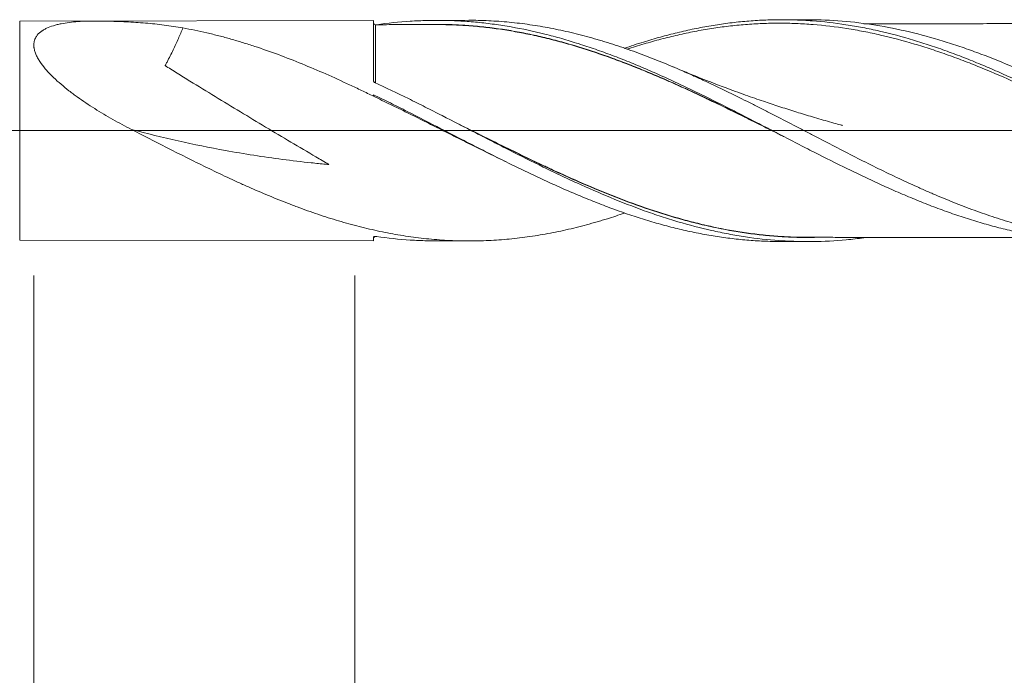
# Model space of a CAD drawing. Units: millimetres. Extents: x -203 to 97, y -207 to 31.
# Drawn here: x 1 to 49, y -26 to 5 of the extents above; entities that cross this region are included whole.
import ezdxf

# ---------------------------------------------------------------- set-up
doc = ezdxf.new("R2010")
doc.units = ezdxf.units.MM
doc.linetypes.add('CENTER', pattern=[47.5, 22, -8.5, 8.5, -8.5])
for name, color, linetype in [('1', 4, 'Continuous'), ('2', 7, 'Continuous'), ('SK2', 7, 'Continuous'), ('SK4', 2, 'CENTER')]:
    doc.layers.add(name, color=color, linetype=linetype)
doc.styles.add('iso_b_vert', font='simplex.shx')
doc.dimstyles.get("Standard").update_dxf_attribs({"dimtxt": 0.18, "dimasz": 0.18, "dimexe": 0.18, "dimexo": 0.0625, "dimgap": 0.09, "dimtad": 1, "dimzin": 0, "dimdsep": 52, "dimtxsty": 'Standard', "dimcen": 0.09, "dimadec": 0, "dimazin": 0, "dimtfac": 1, "dimtdec": 4, "dimtofl": 0, "dimtmove": 0, "dimatfit": 3, "dimfxl": 1, "dimtolj": 1, "dimtzin": 0, "dimarcsym": 0})

# ---------------------------------------------------------------- blocks, each defined once
blk = doc.blocks.new('_U0')
at = {"layer": 'SK2', "lineweight": 13}
for p, q in [((17.6, -7.0375), (17.6, -47.033648)), ((73, -7.0375), (73, -47.033648)), ((73, -45.033648), (17.6, -45.033648))]:
    blk.add_line(p, q, dxfattribs=at)
at = {"layer": 'SK2', "lineweight": 18}
for points in [[(17.6, -45.033648), (21.099998, -44.572864), (21.100002, -45.494432)], [(73, -45.033648), (69.500002, -45.494432), (69.499998, -44.572864)]]:
    blk.add_solid(points, dxfattribs=at)
at = {"layer": 'SK2', "lineweight": 18, "char_height": 3, "attachment_point": 7, "line_spacing_factor": 1.084337, "style": 'iso_b_vert'}
for s, insert in [('\\W1.1313;{\\H1.88x;(}', (39.680601, -42.836033)), ('\\W1.1313;{\\H1.88x;)}', (49.137399, -42.836033)), ('\\W0.7528;55.4', (41.780601, -42.836033))]:
    blk.add_mtext(s, dxfattribs=dict(at, insert=insert))
blk = doc.blocks.new('_U1')
at = {"layer": 'SK2', "lineweight": 13}
for p, q in [((2, -7.0375), (2, -57.033648)), ((73, -7.0375), (73, -57.033648)), ((73, -55.033648), (2, -55.033648))]:
    blk.add_line(p, q, dxfattribs=at)
at = {"layer": 'SK2', "lineweight": 18}
for points in [[(2, -55.033648), (5.499998, -54.572864), (5.500002, -55.494432)], [(73, -55.033648), (69.500002, -55.494432), (69.499998, -54.572864)]]:
    blk.add_solid(points, dxfattribs=at)
at = {"layer": 'SK2', "lineweight": 18, "insert": (36.242115, -54.148533), "char_height": 3, "attachment_point": 7, "line_spacing_factor": 1.084337, "style": 'iso_b_vert'}
blk.add_mtext('\\W0.6351;71', dxfattribs=at)
blk = doc.blocks.new('_U3')
at = {"layer": 'SK2', "lineweight": 13}
for p, q in [((73, -7.0375), (73, -73.033648)), ((-45, -7.5875), (-45, -73.033648)), ((-45, -71.033648), (73, -71.033648))]:
    blk.add_line(p, q, dxfattribs=at)
at = {"layer": 'SK2', "lineweight": 18}
for points in [[(-45, -71.033648), (-41.500002, -70.572864), (-41.499998, -71.494432)], [(73, -71.033648), (69.500002, -71.494432), (69.499998, -70.572864)]]:
    blk.add_solid(points, dxfattribs=at)
at = {"layer": 'SK2', "lineweight": 18, "insert": (11.996143, -70.148533), "char_height": 3, "attachment_point": 7, "line_spacing_factor": 1.084337, "style": 'iso_b_vert'}
blk.add_mtext('\\W0.5296;118', dxfattribs=at)
blk = doc.blocks.new('_U4')
at = {"layer": '2', "lineweight": 13}
for p, q in [((0, -7.0375), (0, -65.033648)), ((73, -7.0375), (73, -65.033648)), ((73, -63.033648), (0, -63.033648))]:
    blk.add_line(p, q, dxfattribs=at)
at = {"layer": '2', "lineweight": 18}
for points in [[(0, -63.033648), (3.499998, -62.572864), (3.500002, -63.494432)], [(73, -63.033648), (69.500002, -63.494432), (69.499998, -62.572864)]]:
    blk.add_solid(points, dxfattribs=at)
at = {"layer": '2', "lineweight": 18, "insert": (34.867172, -62.148533), "char_height": 3, "attachment_point": 7, "line_spacing_factor": 1.084337, "style": 'iso_b_vert'}
blk.add_mtext('\\W0.6740;73', dxfattribs=at)

msp = doc.modelspace()

# ---------------------------------------------------------------- linework, layer by layer
at = {"layer": '1', "lineweight": 18}
for p, q in [((18.5, 5.355), (1.307, 5.325)), ((18.5, 2.421), (18.5, 5.355)), ((23.134, 5.364), (21.55, 5.361)), ((39.581, 5.393), (38.301, 5.391)), ((18.5, 1.748), (18.5, 1.67)), ((18.5, -5.171), (18.5, -5.355)), ((1.307, -5.325), (18.5, -5.355)), ((21.55, -5.361), (23.134, -5.364)), ((38.301, -5.391), (39.581, -5.393))]:
    msp.add_line(p, q, dxfattribs=at)
at = {"layer": '1', "lineweight": 13}
msp.add_line((1.307, -5.325), (1.307, 5.325), dxfattribs=at)
at = {"layer": '1', "lineweight": 13, "ltscale": 0.05}
msp.add_line((-51.5, 0), (77.525, 0), dxfattribs=at)
at = {"layer": '1', "lineweight": 18}
for centre, start_param, end_param in [((18.6, 5.249), 0.002873, 1.577269), ((18.6, -5.249), -1.57479, -0.002873)]:
    msp.add_ellipse(centre, major_axis=(-0.1, 0), ratio=1, start_param=start_param, end_param=end_param, dxfattribs=at)
for points, knots in [([(9.239, 4.994), (8.939, 5.048), (8.638, 5.094), (8.031, 5.171), (7.725, 5.203), (7.261, 5.241), (7.105, 5.253), (6.793, 5.273), (6.636, 5.281), (6.163, 5.303), (5.846, 5.313), (5.365, 5.322), (5.204, 5.325), (5.002, 5.327), (4.961, 5.327), (4.9, 5.328), (4.88, 5.328), (4.85, 5.328), (4.84, 5.328), (4.819, 5.328), (4.808, 5.328), (4.792, 5.328), (4.787, 5.328), (4.776, 5.328), (4.771, 5.328), (4.761, 5.328), (4.756, 5.328), (4.746, 5.328), (4.741, 5.328), (4.731, 5.328), (4.727, 5.327), (4.718, 5.327), (4.704, 5.327), (4.653, 5.326), (4.607, 5.324), (4.424, 5.318), (4.28, 5.31), (3.996, 5.289), (3.857, 5.275), (3.584, 5.241), (3.451, 5.22), (3.257, 5.181), (3.193, 5.167), (3.069, 5.136), (3.008, 5.12), (2.83, 5.066), (2.718, 5.024), (2.562, 4.951), (2.512, 4.925), (2.441, 4.883), (2.406, 4.861), (2.372, 4.838), (2.35, 4.822), (2.339, 4.814), (2.244, 4.74), (2.172, 4.666), (2.103, 4.562), (2.084, 4.53), (2.067, 4.496), (2.056, 4.474), (2.051, 4.462), (2.027, 4.404), (1.999, 4.307), (1.991, 4.203), (1.993, 4.122), (1.995, 4.08), (2.001, 4.038), (2.005, 4.01), (2.008, 3.995), (2.022, 3.924), (2.038, 3.866), (2.078, 3.749), (2.103, 3.689), (2.146, 3.6), (2.161, 3.57), (2.194, 3.509), (2.211, 3.479), (2.266, 3.389), (2.305, 3.33), (2.43, 3.152), (2.525, 3.035), (2.653, 2.89), (2.68, 2.861), (2.733, 2.804), (2.76, 2.775), (2.843, 2.689), (2.9, 2.633), (3.073, 2.466), (3.194, 2.358), (3.443, 2.145), (3.571, 2.04), (3.769, 1.887), (3.835, 1.836), (3.937, 1.76), (3.971, 1.735), (4.039, 1.685), (4.073, 1.66), (4.245, 1.537), (4.385, 1.441), (4.667, 1.252), (4.81, 1.159), (5.242, 0.887), (5.535, 0.713), (6.13, 0.376), (6.433, 0.214), (6.739, 0.057)], [0, 0, 0, 0, 0.0625, 0.0625, 0.125, 0.125, 0.15625, 0.15625, 0.1875, 0.1875, 0.25, 0.25, 0.28125, 0.28125, 0.289063, 0.289063, 0.292969, 0.292969, 0.294922, 0.294922, 0.296875, 0.296875, 0.297852, 0.297852, 0.298828, 0.298828, 0.299805, 0.299805, 0.300781, 0.300781, 0.301758, 0.301758, 0.302734, 0.304688, 0.3125, 0.3125, 0.34375, 0.34375, 0.375, 0.375, 0.40625, 0.40625, 0.421875, 0.421875, 0.4375, 0.4375, 0.46875, 0.46875, 0.484375, 0.484375, 0.492188, 0.496094, 0.496094, 0.5, 0.5, 0.53125, 0.53125, 0.539063, 0.542969, 0.542969, 0.546875, 0.546875, 0.5625, 0.578125, 0.578125, 0.585938, 0.589844, 0.589844, 0.59375, 0.59375, 0.609375, 0.609375, 0.625, 0.625, 0.632813, 0.632813, 0.640625, 0.640625, 0.65625, 0.65625, 0.6875, 0.6875, 0.695313, 0.695313, 0.703125, 0.703125, 0.71875, 0.71875, 0.75, 0.75, 0.78125, 0.78125, 0.796875, 0.796875, 0.804688, 0.804688, 0.8125, 0.8125, 0.84375, 0.84375, 0.875, 0.875, 0.9375, 0.9375, 1, 1, 1, 1]), ([(18.646, 5.148), (19.192, 5.227), (19.738, 5.284), (20.421, 5.328), (20.558, 5.335), (20.831, 5.347), (20.968, 5.352), (21.377, 5.362), (21.649, 5.363), (22.194, 5.354), (22.467, 5.344), (23.011, 5.313), (23.284, 5.292), (23.829, 5.239), (24.102, 5.207), (24.511, 5.151), (24.648, 5.13), (24.921, 5.088), (25.057, 5.065), (25.738, 4.945), (26.283, 4.829), (27.1, 4.625), (27.373, 4.553), (27.782, 4.436), (27.918, 4.396), (28.191, 4.313), (28.327, 4.271), (28.737, 4.141), (29.009, 4.05), (29.554, 3.86), (29.827, 3.762), (30.371, 3.556), (30.644, 3.45), (31.188, 3.229), (31.46, 3.114), (31.869, 2.939), (32.006, 2.879), (32.279, 2.759), (32.415, 2.699), (32.825, 2.515), (33.097, 2.39), (33.642, 2.136), (33.914, 2.006), (34.322, 1.807), (34.458, 1.74), (34.73, 1.606), (35.002, 1.471), (35.274, 1.334), (35.547, 1.197), (35.684, 1.128), (36.093, 0.92), (36.366, 0.781), (36.911, 0.501), (37.183, 0.361), (37.727, 0.079), (37.999, -0.062), (38.543, -0.344), (38.816, -0.485), (39.224, -0.697), (39.36, -0.767), (39.633, -0.908), (39.769, -0.977), (40.451, -1.324), (40.996, -1.596), (41.676, -1.927), (41.812, -1.993), (42.084, -2.124), (42.22, -2.189), (42.491, -2.319), (42.627, -2.383), (42.9, -2.509), (43.036, -2.572), (43.309, -2.696), (43.445, -2.757), (43.718, -2.878), (43.855, -2.937), (44.263, -3.114), (44.535, -3.228), (44.943, -3.396), (45.079, -3.451), (45.351, -3.559), (45.487, -3.612), (45.758, -3.717), (45.894, -3.768), (46.166, -3.869), (46.438, -3.967), (46.711, -4.062), (46.984, -4.154), (47.12, -4.199), (47.53, -4.331), (47.802, -4.415), (48.21, -4.534), (48.346, -4.572), (48.618, -4.647), (48.754, -4.683), (49.161, -4.787), (49.433, -4.852), (49.977, -4.972), (50.249, -5.027), (50.657, -5.102), (50.794, -5.125), (51.067, -5.17), (51.203, -5.191), (51.611, -5.249), (51.884, -5.283), (52.428, -5.339), (52.699, -5.362), (53.107, -5.388), (53.243, -5.395), (53.514, -5.407), (53.65, -5.411), (53.922, -5.418), (54.058, -5.419), (54.198, -5.42), (54.201, -5.42), (54.205, -5.42)], [0, 0, 0, 0, 0.045963, 0.045963, 0.057454, 0.057454, 0.068945, 0.068945, 0.091927, 0.091927, 0.114908, 0.114908, 0.13789, 0.13789, 0.160871, 0.160871, 0.172362, 0.172362, 0.183853, 0.183853, 0.229816, 0.229816, 0.252798, 0.252798, 0.264289, 0.264289, 0.27578, 0.27578, 0.298761, 0.298761, 0.321743, 0.321743, 0.344725, 0.344725, 0.367706, 0.367706, 0.379197, 0.379197, 0.390688, 0.390688, 0.413669, 0.413669, 0.436651, 0.436651, 0.448142, 0.448142, 0.459633, 0.471124, 0.471124, 0.482614, 0.482614, 0.505596, 0.505596, 0.528578, 0.528578, 0.551559, 0.551559, 0.574541, 0.574541, 0.586032, 0.586032, 0.597523, 0.597523, 0.643486, 0.643486, 0.654977, 0.654977, 0.666467, 0.666467, 0.677958, 0.677958, 0.689449, 0.689449, 0.70094, 0.70094, 0.712431, 0.712431, 0.735412, 0.735412, 0.746903, 0.746903, 0.758394, 0.758394, 0.769885, 0.769885, 0.781376, 0.792866, 0.792866, 0.804357, 0.804357, 0.827339, 0.827339, 0.83883, 0.83883, 0.850321, 0.850321, 0.873302, 0.873302, 0.896284, 0.896284, 0.907775, 0.907775, 0.919266, 0.919266, 0.942247, 0.942247, 0.965229, 0.965229, 0.97672, 0.97672, 0.98821, 0.98821, 0.999701, 0.999701, 1, 1, 1, 1]), ([(23.134, 5.364), (23.204, 5.364), (23.273, 5.364), (23.51, 5.362), (23.678, 5.358), (24.18, 5.341), (24.515, 5.322), (25.182, 5.266), (25.516, 5.23), (26.016, 5.164), (26.182, 5.139), (26.516, 5.087), (26.683, 5.059), (27.183, 4.969), (27.517, 4.901), (28.019, 4.788), (28.186, 4.748), (28.522, 4.665), (28.689, 4.621), (29.025, 4.53), (29.194, 4.483), (29.446, 4.409), (29.531, 4.384), (29.7, 4.333), (29.784, 4.307), (30.207, 4.175), (30.543, 4.064), (31.215, 3.828), (31.55, 3.704), (32.218, 3.445), (32.552, 3.311), (33.219, 3.032), (33.552, 2.888), (34.052, 2.664), (34.218, 2.589), (34.552, 2.436), (34.718, 2.359), (35.219, 2.124), (35.553, 1.963), (36.223, 1.636), (36.558, 1.469), (37.063, 1.214), (37.232, 1.128), (37.485, 0.999), (37.569, 0.956), (37.738, 0.87), (37.823, 0.827), (38.244, 0.61), (38.58, 0.436), (39.082, 0.175), (39.249, 0.088), (39.584, -0.086), (39.75, -0.173), (40.251, -0.433), (40.584, -0.606), (41.251, -0.949), (41.584, -1.119), (42.25, -1.457), (42.583, -1.624), (43.251, -1.952), (43.585, -2.114), (44.256, -2.431), (44.592, -2.586), (45.013, -2.776), (45.097, -2.814), (45.266, -2.889), (45.351, -2.926), (45.603, -3.037), (45.772, -3.109), (46.276, -3.322), (46.611, -3.458), (47.279, -3.72), (47.613, -3.845), (48.279, -4.083), (48.612, -4.195), (49.278, -4.407), (49.611, -4.506), (50.111, -4.644), (50.277, -4.689), (50.611, -4.774), (50.778, -4.815), (51.279, -4.931), (51.613, -5.002), (52.117, -5.096), (52.369, -5.14), (52.622, -5.179), (52.79, -5.205), (52.875, -5.217), (53.296, -5.275), (53.632, -5.314), (54.302, -5.373), (54.637, -5.395), (55.304, -5.42), (55.637, -5.425), (56.136, -5.419), (56.303, -5.415), (56.635, -5.403), (56.802, -5.395), (57.634, -5.343), (58.3, -5.269), (59.135, -5.134), (59.303, -5.106), (59.638, -5.044), (59.806, -5.011), (60.142, -4.941), (60.311, -4.904), (60.648, -4.826), (60.816, -4.785), (61.153, -4.7), (61.32, -4.655), (61.655, -4.563), (61.823, -4.515), (62.324, -4.365), (62.658, -4.259), (63.101, -4.11), (63.211, -4.072), (63.321, -4.034)], [0, 0, 0, 0, 0.00517, 0.00517, 0.017659, 0.017659, 0.042636, 0.042636, 0.067612, 0.067612, 0.080101, 0.080101, 0.092589, 0.092589, 0.117566, 0.117566, 0.130055, 0.130055, 0.142543, 0.142543, 0.155032, 0.155032, 0.161276, 0.161276, 0.16752, 0.16752, 0.192497, 0.192497, 0.217474, 0.217474, 0.242451, 0.242451, 0.267428, 0.267428, 0.279916, 0.279916, 0.292405, 0.292405, 0.317381, 0.317381, 0.342358, 0.342358, 0.354847, 0.354847, 0.361091, 0.361091, 0.367335, 0.367335, 0.392312, 0.392312, 0.404801, 0.404801, 0.417289, 0.417289, 0.442266, 0.442266, 0.467243, 0.467243, 0.49222, 0.49222, 0.517197, 0.517197, 0.542174, 0.542174, 0.548418, 0.548418, 0.554662, 0.554662, 0.56715, 0.56715, 0.592127, 0.592127, 0.617104, 0.617104, 0.642081, 0.642081, 0.667058, 0.667058, 0.679546, 0.679546, 0.692035, 0.692035, 0.717012, 0.717012, 0.7295, 0.735744, 0.735744, 0.741989, 0.741989, 0.766966, 0.766966, 0.791942, 0.791942, 0.816919, 0.816919, 0.829408, 0.829408, 0.841896, 0.841896, 0.89185, 0.89185, 0.904339, 0.904339, 0.916827, 0.916827, 0.929315, 0.929315, 0.941804, 0.941804, 0.954292, 0.954292, 0.966781, 0.966781, 0.991758, 0.991758, 1, 1, 1, 1]), ([(30.682, 3.998), (30.994, 4.107), (31.307, 4.21), (31.893, 4.392), (32.167, 4.473), (32.713, 4.625), (32.987, 4.696), (33.397, 4.795), (33.534, 4.827), (33.807, 4.889), (34.217, 4.977), (34.627, 5.054), (35.037, 5.123), (35.174, 5.144), (35.447, 5.185), (35.857, 5.242), (36.267, 5.287), (36.677, 5.323), (36.814, 5.334), (37.087, 5.353), (37.497, 5.377), (37.907, 5.388), (38.317, 5.392), (38.454, 5.391), (38.727, 5.388), (39.136, 5.378), (39.545, 5.357), (40.363, 5.296), (40.909, 5.234), (41.592, 5.13), (41.729, 5.107), (42.002, 5.06), (42.412, 4.986), (42.821, 4.899), (43.641, 4.711), (44.187, 4.566), (45.007, 4.32), (45.28, 4.234), (45.826, 4.053), (46.099, 3.958), (46.646, 3.759), (46.919, 3.656), (47.465, 3.443), (47.739, 3.332), (48.285, 3.104), (48.694, 2.929), (49.104, 2.746), (49.377, 2.623), (49.787, 2.436), (50.333, 2.18), (50.742, 1.982), (51.015, 1.849), (51.152, 1.782), (51.562, 1.58), (51.971, 1.376), (52.381, 1.168), (52.654, 1.029), (52.79, 0.959), (53.2, 0.749), (53.609, 0.537), (54.019, 0.325), (54.292, 0.182), (54.428, 0.111), (54.838, -0.102), (55.247, -0.315), (55.656, -0.528), (55.929, -0.67), (56.066, -0.74), (56.475, -0.952), (56.748, -1.091), (57.294, -1.369), (57.567, -1.506), (58.113, -1.778), (58.522, -1.979), (58.931, -2.176), (59.204, -2.306), (59.341, -2.37), (60.023, -2.689), (60.567, -2.933), (61.384, -3.281), (61.656, -3.393), (62.202, -3.612), (62.475, -3.718), (63.02, -3.921), (63.293, -4.019), (63.839, -4.206), (64.111, -4.296), (64.657, -4.465), (64.93, -4.546), (65.339, -4.659), (65.475, -4.696), (65.748, -4.767), (65.884, -4.801), (66.293, -4.9), (66.566, -4.961), (66.975, -5.044), (67.112, -5.071), (67.385, -5.122), (67.794, -5.194), (68.202, -5.253), (68.611, -5.305), (68.747, -5.321), (69.02, -5.35), (69.156, -5.363), (69.838, -5.422), (70.383, -5.447), (70.928, -5.45)], [0, 0, 0, 0, 0.023259, 0.023259, 0.043607, 0.043607, 0.063956, 0.063956, 0.074131, 0.074131, 0.084305, 0.104654, 0.104654, 0.114828, 0.114828, 0.125003, 0.145351, 0.145351, 0.155526, 0.155526, 0.1657, 0.186049, 0.186049, 0.196223, 0.196223, 0.206398, 0.226746, 0.226746, 0.267444, 0.267444, 0.277618, 0.277618, 0.287793, 0.308142, 0.308142, 0.348839, 0.348839, 0.369188, 0.369188, 0.389537, 0.389537, 0.409885, 0.409885, 0.430234, 0.430234, 0.450583, 0.460757, 0.460757, 0.470932, 0.491281, 0.501455, 0.501455, 0.511629, 0.511629, 0.531978, 0.542152, 0.542152, 0.552327, 0.552327, 0.572676, 0.58285, 0.58285, 0.593024, 0.593024, 0.613373, 0.623548, 0.623548, 0.633722, 0.633722, 0.654071, 0.654071, 0.67442, 0.67442, 0.694768, 0.704943, 0.704943, 0.715117, 0.715117, 0.755815, 0.755815, 0.776163, 0.776163, 0.796512, 0.796512, 0.816861, 0.816861, 0.83721, 0.83721, 0.857559, 0.857559, 0.867733, 0.867733, 0.877907, 0.877907, 0.898256, 0.898256, 0.90843, 0.90843, 0.918605, 0.938954, 0.938954, 0.949128, 0.949128, 0.959302, 0.959302, 1, 1, 1, 1]), ([(70.889, -5.404), (70.616, -5.385), (70.344, -5.361), (69.936, -5.316), (69.799, -5.3), (69.527, -5.264), (69.391, -5.245), (68.709, -5.143), (68.165, -5.04), (67.35, -4.855), (67.078, -4.789), (66.67, -4.682), (66.534, -4.645), (66.262, -4.569), (66.126, -4.529), (65.854, -4.448), (65.717, -4.407), (65.445, -4.321), (65.308, -4.277), (64.9, -4.142), (64.628, -4.048), (63.812, -3.753), (63.268, -3.541), (62.452, -3.202), (62.18, -3.085), (61.771, -2.906), (61.634, -2.845), (61.362, -2.722), (61.225, -2.66), (60.545, -2.347), (60.001, -2.087), (59.185, -1.685), (58.913, -1.549), (58.505, -1.343), (58.368, -1.273), (58.095, -1.135), (57.959, -1.065), (57.277, -0.715), (56.733, -0.431), (55.645, 0.136), (55.101, 0.421), (54.419, 0.773), (54.283, 0.843), (54.01, 0.984), (53.874, 1.053), (53.465, 1.262), (53.193, 1.399), (52.376, 1.807), (51.833, 2.072), (51.151, 2.392), (51.015, 2.455), (50.742, 2.581), (50.606, 2.643), (50.196, 2.827), (49.924, 2.947), (49.107, 3.297), (48.563, 3.517), (47.746, 3.825), (47.474, 3.923), (47.064, 4.065), (46.928, 4.112), (46.655, 4.202), (46.518, 4.246), (45.836, 4.461), (45.292, 4.615), (44.203, 4.883), (43.659, 4.998), (42.566, 5.185), (42.021, 5.257), (40.932, 5.358), (40.387, 5.386), (39.755, 5.393), (39.668, 5.394), (39.581, 5.393)], [0, 0, 0, 0, 0.026097, 0.026097, 0.039146, 0.039146, 0.052195, 0.052195, 0.10439, 0.10439, 0.130487, 0.130487, 0.143536, 0.143536, 0.156584, 0.156584, 0.169633, 0.169633, 0.182682, 0.182682, 0.208779, 0.208779, 0.260974, 0.260974, 0.287071, 0.287071, 0.30012, 0.30012, 0.313169, 0.313169, 0.365364, 0.365364, 0.391461, 0.391461, 0.40451, 0.40451, 0.417558, 0.417558, 0.469753, 0.469753, 0.521948, 0.521948, 0.534997, 0.534997, 0.548045, 0.548045, 0.574143, 0.574143, 0.626337, 0.626337, 0.639386, 0.639386, 0.652435, 0.652435, 0.678532, 0.678532, 0.730727, 0.730727, 0.756824, 0.756824, 0.769873, 0.769873, 0.782922, 0.782922, 0.835117, 0.835117, 0.887311, 0.887311, 0.939506, 0.939506, 0.991701, 0.991701, 1, 1, 1, 1]), ([(9.239, 4.994), (9.205, 4.91), (9.169, 4.824), (9.095, 4.65), (9.057, 4.563), (8.979, 4.384), (8.939, 4.293), (8.855, 4.109), (8.81, 4.015), (8.718, 3.825), (8.671, 3.729), (8.571, 3.534), (8.52, 3.435), (8.44, 3.286), (8.41, 3.23), (8.379, 3.173), (8.375, 3.166), (8.375, 3.165), (8.375, 3.164), (8.375, 3.163), (8.377, 3.161), (8.379, 3.159), (8.383, 3.156), (8.386, 3.154), (8.402, 3.143), (8.414, 3.134), (8.452, 3.11), (8.478, 3.093), (8.605, 3.012), (8.707, 2.949), (8.912, 2.821), (9.014, 2.758), (9.321, 2.568), (9.526, 2.441), (10.14, 2.064), (10.549, 1.814), (11.776, 1.066), (12.593, 0.572), (14.226, -0.405), (15.043, -0.887), (15.958, -1.425), (16.06, -1.484), (16.187, -1.559), (16.212, -1.574), (16.263, -1.604), (16.288, -1.619), (16.316, -1.637), (16.319, -1.639), (16.325, -1.643), (16.328, -1.645), (16.331, -1.647), (16.331, -1.647), (16.331, -1.648), (16.33, -1.648), (16.329, -1.648), (16.328, -1.648), (16.325, -1.648), (16.32, -1.647), (16.299, -1.645), (16.252, -1.641), (16.208, -1.637), (15.944, -1.612), (15.709, -1.589), (15.007, -1.515), (14.54, -1.459), (13.145, -1.277), (12.221, -1.133), (9.766, -0.688), (8.245, -0.346), (6.739, 0.057)], [0, 0, 0, 0, 0.017021, 0.017021, 0.033567, 0.033567, 0.050113, 0.050113, 0.066659, 0.066659, 0.083205, 0.083205, 0.099751, 0.099751, 0.108024, 0.109058, 0.109058, 0.109188, 0.109188, 0.109317, 0.109317, 0.109576, 0.109576, 0.110093, 0.110093, 0.112161, 0.112161, 0.116297, 0.116297, 0.132843, 0.132843, 0.149389, 0.149389, 0.182481, 0.182481, 0.248665, 0.248665, 0.381034, 0.381034, 0.513402, 0.513402, 0.529948, 0.529948, 0.534084, 0.534084, 0.538221, 0.538221, 0.538738, 0.538738, 0.539255, 0.539255, 0.539319, 0.539319, 0.539384, 0.539384, 0.539513, 0.539513, 0.539772, 0.540289, 0.542357, 0.546494, 0.546494, 0.579586, 0.579586, 0.64577, 0.64577, 0.778138, 0.778138, 1, 1, 1, 1]), ([(18.5, 1.67), (18.403, 1.718), (18.306, 1.765), (18.112, 1.859), (18.015, 1.906), (17.724, 2.046), (17.53, 2.138), (16.95, 2.409), (16.565, 2.585), (15.796, 2.924), (15.412, 3.087), (14.645, 3.401), (14.262, 3.551), (13.494, 3.836), (12.918, 4.038), (12.341, 4.222), (11.956, 4.34), (11.763, 4.397), (11.376, 4.507), (11.086, 4.585), (10.794, 4.659), (10.6, 4.707), (10.503, 4.73), (10.016, 4.843), (9.628, 4.924), (9.239, 4.994)], [0, 0, 0, 0, 0.03125, 0.03125, 0.0625, 0.0625, 0.125, 0.125, 0.25, 0.25, 0.375, 0.375, 0.5, 0.5, 0.625, 0.6875, 0.6875, 0.75, 0.75, 0.8125, 0.84375, 0.84375, 0.875, 0.875, 1, 1, 1, 1]), ([(21.549, 5.155), (21.353, 5.155), (20.994, 5.153), (20.498, 5.152), (20.064, 5.153), (19.622, 5.153), (19.129, 5.151), (18.778, 5.15), (18.601, 5.149)], [0, 0, 0, 0, 0.201734, 0.367989, 0.50138, 0.643664, 0.820825, 1, 1, 1, 1]), ([(18.612, 5.145), (18.616, 5.145), (18.619, 5.145), (18.631, 5.146), (18.639, 5.147), (18.646, 5.148)], [0, 0, 0, 0, 0.295704, 0.295704, 1, 1, 1, 1]), ([(21.254, 5.163), (21.476, 5.166), (21.698, 5.166), (22.191, 5.159), (22.462, 5.149), (23.005, 5.119), (23.276, 5.099), (23.82, 5.048), (24.091, 5.017), (24.635, 4.946), (24.907, 4.906), (25.453, 4.814), (25.863, 4.737), (26.344, 4.634), (26.55, 4.587), (26.688, 4.555), (26.757, 4.538), (27.101, 4.456), (27.375, 4.385), (27.923, 4.235), (28.196, 4.156), (29.014, 3.905), (29.559, 3.721), (30.374, 3.425), (30.645, 3.322), (31.188, 3.11), (31.459, 3.001), (32.003, 2.777), (32.275, 2.662), (32.82, 2.425), (33.093, 2.304), (33.64, 2.058), (33.914, 1.932), (34.325, 1.739), (34.462, 1.674), (34.668, 1.576), (34.737, 1.544), (34.875, 1.478), (34.943, 1.445), (35.286, 1.28), (35.56, 1.147), (36.107, 0.88), (36.379, 0.746), (36.924, 0.476), (37.196, 0.341), (37.623, 0.128), (37.778, 0.051), (37.933, -0.027)], [0, 0, 0, 0, 0.040073, 0.040073, 0.089121, 0.089121, 0.13817, 0.13817, 0.187218, 0.187218, 0.236266, 0.236266, 0.285315, 0.309839, 0.322101, 0.322101, 0.334363, 0.334363, 0.383412, 0.383412, 0.43246, 0.43246, 0.530557, 0.530557, 0.579606, 0.579606, 0.628654, 0.628654, 0.677703, 0.677703, 0.726751, 0.726751, 0.7758, 0.7758, 0.800324, 0.800324, 0.812586, 0.812586, 0.824848, 0.824848, 0.873896, 0.873896, 0.922945, 0.922945, 0.971993, 0.971993, 1, 1, 1, 1]), ([(38.471, -0.306), (38.409, -0.275), (38.346, -0.244), (38.012, -0.077), (37.741, 0.058), (37.197, 0.328), (36.925, 0.463), (36.381, 0.733), (36.108, 0.867), (35.562, 1.134), (35.219, 1.3), (34.876, 1.464), (34.739, 1.529), (34.67, 1.562), (34.464, 1.66), (34.326, 1.725), (33.915, 1.917), (33.641, 2.043), (33.094, 2.289), (32.821, 2.41), (32.276, 2.646), (32.004, 2.762), (31.46, 2.986), (31.189, 3.095), (30.647, 3.307), (30.375, 3.409), (29.56, 3.706), (29.015, 3.89), (28.197, 4.141), (27.924, 4.22), (27.377, 4.37), (27.102, 4.441), (26.758, 4.524), (26.689, 4.54), (26.551, 4.572), (26.345, 4.62), (25.864, 4.723), (25.454, 4.8), (24.908, 4.892), (24.636, 4.933), (24.092, 5.005), (23.82, 5.036), (23.276, 5.087), (23.005, 5.108), (22.462, 5.138), (22.19, 5.148), (21.79, 5.155), (21.661, 5.156), (21.531, 5.155)], [0, 0, 0, 0, 0.011156, 0.011156, 0.059451, 0.059451, 0.107747, 0.107747, 0.156042, 0.156042, 0.204337, 0.216411, 0.216411, 0.228484, 0.228484, 0.252632, 0.252632, 0.300927, 0.300927, 0.349222, 0.349222, 0.397518, 0.397518, 0.445813, 0.445813, 0.494108, 0.494108, 0.590698, 0.590698, 0.638994, 0.638994, 0.687289, 0.687289, 0.699362, 0.699362, 0.711436, 0.735584, 0.783879, 0.783879, 0.832174, 0.832174, 0.880469, 0.880469, 0.928765, 0.928765, 0.97706, 0.97706, 1, 1, 1, 1]), ([(57.419, -1.432), (57.041, -1.249), (56.662, -1.064), (56.009, -0.74), (55.735, -0.603), (55.188, -0.329), (54.914, -0.192), (54.367, 0.083), (54.093, 0.221), (53.683, 0.427), (53.546, 0.495), (53.272, 0.632), (53.135, 0.701), (52.45, 1.041), (51.903, 1.309), (51.219, 1.637), (51.082, 1.702), (50.808, 1.832), (50.671, 1.896), (50.26, 2.088), (49.986, 2.213), (49.165, 2.582), (48.618, 2.818), (47.933, 3.098), (47.796, 3.153), (47.523, 3.262), (47.386, 3.316), (46.975, 3.473), (46.702, 3.575), (46.154, 3.77), (45.881, 3.864), (45.333, 4.044), (45.059, 4.13), (44.237, 4.374), (43.691, 4.519), (43.006, 4.676), (42.869, 4.707), (42.595, 4.765), (42.458, 4.793), (42.048, 4.872), (41.774, 4.92), (40.953, 5.049), (40.406, 5.113), (39.721, 5.168), (39.584, 5.177), (39.31, 5.194), (39.173, 5.201), (38.762, 5.217), (38.488, 5.223), (37.94, 5.223), (37.666, 5.218), (37.118, 5.196), (36.844, 5.18), (36.297, 5.137), (36.024, 5.11), (35.477, 5.045), (35.203, 5.008), (34.792, 4.944), (34.655, 4.921), (34.381, 4.873), (34.244, 4.848), (33.834, 4.768), (33.561, 4.71), (33.014, 4.585), (32.74, 4.518), (32.329, 4.41), (32.193, 4.372), (31.919, 4.296), (31.782, 4.256), (31.508, 4.175), (31.371, 4.133), (31.097, 4.048), (30.959, 4.004), (30.82, 3.958), (30.818, 3.957), (30.815, 3.957)], [0, 0, 0, 0, 0.042696, 0.042696, 0.073568, 0.073568, 0.104439, 0.104439, 0.135311, 0.135311, 0.150747, 0.150747, 0.166183, 0.166183, 0.227927, 0.227927, 0.243363, 0.243363, 0.258798, 0.258798, 0.28967, 0.28967, 0.351414, 0.351414, 0.36685, 0.36685, 0.382286, 0.382286, 0.413158, 0.413158, 0.444029, 0.444029, 0.474901, 0.474901, 0.536645, 0.536645, 0.552081, 0.552081, 0.567517, 0.567517, 0.598389, 0.598389, 0.660132, 0.660132, 0.675568, 0.675568, 0.691004, 0.691004, 0.721876, 0.721876, 0.752748, 0.752748, 0.783619, 0.783619, 0.814491, 0.814491, 0.845363, 0.845363, 0.860799, 0.860799, 0.876235, 0.876235, 0.907107, 0.907107, 0.937979, 0.937979, 0.953414, 0.953414, 0.96885, 0.96885, 0.984286, 0.984286, 0.999722, 0.999722, 1, 1, 1, 1]), ([(54.203, 5.212), (54.016, 5.211), (53.667, 5.209), (53.143, 5.205), (52.692, 5.207), (52.251, 5.206), (51.746, 5.206), (51.156, 5.206), (50.515, 5.206), (49.865, 5.204), (49.198, 5.203), (48.494, 5.2), (47.849, 5.199), (47.26, 5.199), (46.727, 5.199), (46.235, 5.199), (45.788, 5.198), (45.314, 5.196), (44.755, 5.194), (44.149, 5.194), (43.555, 5.193), (43.013, 5.193), (42.604, 5.192), (42.385, 5.191), (42.324, 5.191)], [0, 0, 0, 0, 0.049249, 0.091362, 0.129907, 0.166626, 0.202659, 0.256967, 0.315412, 0.364068, 0.420694, 0.483429, 0.541445, 0.583297, 0.631803, 0.675594, 0.707244, 0.744424, 0.795028, 0.848065, 0.897055, 0.944907, 0.984578, 1, 1, 1, 1]), ([(41.294, 0.25), (41.294, 0.25), (41.294, 0.25), (41.294, 0.25), (41.294, 0.25), (41.294, 0.25), (41.293, 0.25), (41.292, 0.25), (41.291, 0.251), (41.288, 0.251), (41.283, 0.253), (41.274, 0.255), (41.171, 0.285), (40.945, 0.348), (40.557, 0.456), (40.145, 0.575), (39.737, 0.695), (39.347, 0.813), (38.834, 0.972), (38.203, 1.173), (37.557, 1.389), (37.019, 1.574), (36.565, 1.734), (36.085, 1.908), (35.631, 2.076), (35.288, 2.205), (35.028, 2.305), (34.723, 2.423), (34.238, 2.614), (33.648, 2.852), (33.228, 3.028), (33.039, 3.108)], [0, 0, 0, 0, 0.000003, 0.000017, 0.000028, 0.000105, 0.000161, 0.000261, 0.000441, 0.000763, 0.001346, 0.002408, 0.004372, 0.041928, 0.090616, 0.140268, 0.189082, 0.235738, 0.27964, 0.372911, 0.462006, 0.512761, 0.567299, 0.626501, 0.687378, 0.732705, 0.751684, 0.78251, 0.844314, 0.929805, 1, 1, 1, 1]), ([(18.555, 2.341), (18.546, 2.345), (18.539, 2.35), (18.529, 2.358), (18.526, 2.361), (18.52, 2.367), (18.517, 2.371), (18.51, 2.381), (18.507, 2.389), (18.502, 2.404), (18.5, 2.412), (18.5, 2.421)], [0, 0, 0, 0, 0.25, 0.25, 0.375, 0.375, 0.5, 0.5, 0.75, 0.75, 1, 1, 1, 1]), ([(42.325, -5.211), (42.042, -5.249), (41.759, -5.281), (40.932, -5.358), (40.387, -5.386), (39.705, -5.394), (39.569, -5.394), (39.295, -5.391), (39.159, -5.389), (38.749, -5.377), (38.477, -5.363), (37.659, -5.305), (37.115, -5.245), (36.297, -5.122), (36.024, -5.076), (35.615, -4.999), (35.478, -4.972), (35.205, -4.915), (35.068, -4.886), (34.386, -4.732), (33.842, -4.589), (33.024, -4.347), (32.615, -4.219), (32.206, -4.082), (31.933, -3.988), (31.796, -3.94), (31.113, -3.695), (30.568, -3.483), (29.478, -3.033), (28.933, -2.795), (28.25, -2.483), (28.113, -2.42), (27.839, -2.293), (27.703, -2.229), (27.293, -2.035), (27.021, -1.904), (26.203, -1.504), (25.658, -1.231), (24.975, -0.884), (24.839, -0.814), (24.566, -0.674), (24.429, -0.604), (24.019, -0.393), (23.745, -0.252), (22.926, 0.17), (22.381, 0.452), (21.697, 0.801), (21.56, 0.871), (21.287, 1.01), (21.15, 1.079), (20.74, 1.285), (20.467, 1.422), (19.648, 1.826), (19.102, 2.088), (18.555, 2.341)], [0, 0, 0, 0, 0.035746, 0.035746, 0.104622, 0.104622, 0.12184, 0.12184, 0.139059, 0.139059, 0.173497, 0.173497, 0.242372, 0.242372, 0.27681, 0.27681, 0.294029, 0.294029, 0.311247, 0.311247, 0.380123, 0.380123, 0.41456, 0.431779, 0.431779, 0.448998, 0.448998, 0.517873, 0.517873, 0.586748, 0.586748, 0.603967, 0.603967, 0.621186, 0.621186, 0.655624, 0.655624, 0.724499, 0.724499, 0.741718, 0.741718, 0.758937, 0.758937, 0.793374, 0.793374, 0.862249, 0.862249, 0.879468, 0.879468, 0.896687, 0.896687, 0.931125, 0.931125, 1, 1, 1, 1]), ([(18.5, 1.748), (18.637, 1.682), (18.774, 1.615), (19.048, 1.48), (19.185, 1.412), (19.595, 1.208), (19.868, 1.071), (20.687, 0.656), (21.232, 0.376), (22.049, -0.046), (22.322, -0.186), (22.731, -0.397), (22.868, -0.467), (23.141, -0.608), (23.278, -0.678), (23.688, -0.888), (23.962, -1.027), (24.509, -1.302), (24.783, -1.439), (25.33, -1.709), (25.604, -1.843), (26.151, -2.105), (26.698, -2.364), (27.244, -2.613), (27.655, -2.796), (27.791, -2.856), (28.065, -2.975), (28.475, -3.151), (29.021, -3.376), (29.431, -3.537), (29.705, -3.643), (29.842, -3.695), (30.525, -3.949), (31.073, -4.137), (31.893, -4.392), (32.167, -4.473), (32.713, -4.625), (32.987, -4.696), (33.397, -4.795), (33.534, -4.827), (33.807, -4.889), (34.217, -4.977), (34.627, -5.054), (35.037, -5.123), (35.174, -5.144), (35.447, -5.185), (35.857, -5.242), (36.267, -5.287), (36.677, -5.323), (36.814, -5.334), (37.087, -5.353), (37.497, -5.377), (37.907, -5.388), (38.221, -5.391), (38.261, -5.391), (38.302, -5.391)], [0, 0, 0, 0, 0.020706, 0.020706, 0.041411, 0.041411, 0.082823, 0.082823, 0.165645, 0.165645, 0.207056, 0.207056, 0.227762, 0.227762, 0.248468, 0.248468, 0.289879, 0.289879, 0.33129, 0.33129, 0.372702, 0.372702, 0.414113, 0.455524, 0.455524, 0.47623, 0.47623, 0.496936, 0.538347, 0.559052, 0.559052, 0.579758, 0.579758, 0.662581, 0.662581, 0.703992, 0.703992, 0.745403, 0.745403, 0.766109, 0.766109, 0.786815, 0.828226, 0.828226, 0.848932, 0.848932, 0.869637, 0.911049, 0.911049, 0.931754, 0.931754, 0.95246, 0.993871, 0.993871, 1, 1, 1, 1]), ([(24.9, -1.495), (24.41, -1.259), (23.921, -1.019), (23.157, -0.639), (22.883, -0.502), (22.335, -0.227), (22.061, -0.09), (21.513, 0.186), (21.24, 0.323), (20.692, 0.597), (20.418, 0.734), (19.871, 1.005), (19.597, 1.14), (19.049, 1.407), (18.774, 1.539), (18.5, 1.67)], [0, 0, 0, 0, 0.229386, 0.229386, 0.357822, 0.357822, 0.486257, 0.486257, 0.614693, 0.614693, 0.743129, 0.743129, 0.871564, 0.871564, 1, 1, 1, 1]), ([(6.739, 0.057), (7.078, -0.117), (7.415, -0.291), (8.088, -0.636), (8.423, -0.807), (9.093, -1.147), (9.427, -1.315), (10.096, -1.646), (10.429, -1.809), (11.097, -2.129), (11.431, -2.286), (11.932, -2.517), (12.1, -2.593), (12.434, -2.743), (12.602, -2.817), (13.105, -3.035), (13.441, -3.177), (13.947, -3.382), (14.115, -3.449), (14.369, -3.548), (14.454, -3.581), (14.623, -3.645), (14.707, -3.677), (14.96, -3.772), (15.129, -3.833), (15.465, -3.953), (15.633, -4.011), (16.137, -4.18), (16.472, -4.286), (16.973, -4.436), (17.14, -4.484), (17.474, -4.576), (17.641, -4.621), (18.141, -4.748), (18.475, -4.826), (19.143, -4.967), (19.477, -5.03), (20.145, -5.14), (20.48, -5.187), (21.152, -5.265), (21.488, -5.296), (21.995, -5.33), (22.164, -5.339), (22.502, -5.353), (22.67, -5.358), (23.007, -5.364), (23.175, -5.365), (23.51, -5.362), (23.678, -5.358), (24.18, -5.341), (24.515, -5.322), (25.182, -5.266), (25.516, -5.23), (26.016, -5.164), (26.182, -5.139), (26.516, -5.087), (26.683, -5.059), (27.183, -4.969), (27.517, -4.901), (28.019, -4.788), (28.186, -4.748), (28.522, -4.665), (28.689, -4.621), (29.025, -4.53), (29.194, -4.483), (29.446, -4.409), (29.531, -4.384), (29.7, -4.333), (29.784, -4.307), (30.141, -4.196), (30.412, -4.107), (30.683, -4.014)], [0, 0, 0, 0, 0.042008, 0.042008, 0.084016, 0.084016, 0.126024, 0.126024, 0.168032, 0.168032, 0.21004, 0.21004, 0.231044, 0.231044, 0.252048, 0.252048, 0.294056, 0.294056, 0.31506, 0.31506, 0.325562, 0.325562, 0.336064, 0.336064, 0.357068, 0.357068, 0.378072, 0.378072, 0.42008, 0.42008, 0.441084, 0.441084, 0.462088, 0.462088, 0.504096, 0.504096, 0.546104, 0.546104, 0.588112, 0.588112, 0.63012, 0.63012, 0.651124, 0.651124, 0.672128, 0.672128, 0.693132, 0.693132, 0.714136, 0.714136, 0.756144, 0.756144, 0.798152, 0.798152, 0.819156, 0.819156, 0.84016, 0.84016, 0.882168, 0.882168, 0.903172, 0.903172, 0.924176, 0.924176, 0.94518, 0.94518, 0.955682, 0.955682, 0.966184, 0.966184, 1, 1, 1, 1]), ([(22.66, 0.307), (22.943, 0.167), (23.225, 0.027), (23.779, -0.248), (24.051, -0.383), (24.595, -0.652), (24.868, -0.786), (25.686, -1.186), (26.234, -1.45), (26.854, -1.741), (26.923, -1.773), (27.061, -1.838), (27.267, -1.934), (27.473, -2.028), (27.884, -2.215), (28.158, -2.338), (28.978, -2.697), (29.522, -2.925), (30.61, -3.356), (31.153, -3.559), (32.241, -3.933), (32.786, -4.105), (33.606, -4.338), (34.016, -4.449), (34.428, -4.548), (34.704, -4.613), (34.841, -4.644), (35.529, -4.793), (36.076, -4.891), (36.894, -5.008), (37.167, -5.042), (37.711, -5.099), (37.982, -5.122), (38.526, -5.158), (38.797, -5.171), (39.205, -5.182), (39.34, -5.184), (39.516, -5.186), (39.556, -5.186), (39.596, -5.186)], [0, 0, 0, 0, 0.050319, 0.050319, 0.098656, 0.098656, 0.146993, 0.146993, 0.243668, 0.243668, 0.255752, 0.255752, 0.267836, 0.292005, 0.292005, 0.340342, 0.340342, 0.437017, 0.437017, 0.533691, 0.533691, 0.630365, 0.630365, 0.678703, 0.702871, 0.702871, 0.72704, 0.72704, 0.823714, 0.823714, 0.872051, 0.872051, 0.920389, 0.920389, 0.968726, 0.968726, 0.992894, 0.992894, 1, 1, 1, 1]), ([(39.922, -5.194), (39.911, -5.194), (39.899, -5.194), (39.751, -5.196), (39.615, -5.197), (39.344, -5.195), (39.208, -5.193), (38.8, -5.182), (38.529, -5.169), (37.986, -5.134), (37.714, -5.111), (37.17, -5.054), (36.898, -5.021), (36.08, -4.905), (35.533, -4.807), (34.846, -4.659), (34.708, -4.628), (34.433, -4.564), (34.295, -4.53), (33.884, -4.427), (33.61, -4.354), (32.79, -4.122), (32.246, -3.95), (31.158, -3.575), (30.615, -3.373), (29.527, -2.942), (28.983, -2.714), (28.164, -2.355), (27.753, -2.171), (27.273, -1.95), (27.066, -1.854), (26.929, -1.79), (26.86, -1.758), (26.24, -1.466), (25.692, -1.202), (24.873, -0.801), (24.6, -0.667), (24.056, -0.397), (23.784, -0.262), (23.426, -0.084), (23.339, -0.041), (23.253, 0.002)], [0, 0, 0, 0, 0.002112, 0.002112, 0.026669, 0.026669, 0.051225, 0.051225, 0.100339, 0.100339, 0.149452, 0.149452, 0.198566, 0.198566, 0.296793, 0.296793, 0.32135, 0.32135, 0.345906, 0.345906, 0.39502, 0.39502, 0.493247, 0.493247, 0.591474, 0.591474, 0.689701, 0.689701, 0.738814, 0.763371, 0.77565, 0.77565, 0.787928, 0.787928, 0.886155, 0.886155, 0.935268, 0.935268, 0.984382, 0.984382, 1, 1, 1, 1]), ([(18.5, -5.171), (18.5, -5.169), (18.501, -5.167), (18.505, -5.163), (18.506, -5.162), (18.509, -5.16), (18.513, -5.158), (18.518, -5.156), (18.523, -5.154), (18.526, -5.154), (18.534, -5.151), (18.541, -5.15), (18.556, -5.147), (18.564, -5.146), (18.576, -5.145), (18.58, -5.145), (18.589, -5.145), (18.593, -5.145), (18.606, -5.144), (18.614, -5.145), (18.631, -5.146), (18.639, -5.147), (18.646, -5.148)], [0, 0, 0, 0, 0.125, 0.125, 0.1875, 0.1875, 0.25, 0.3125, 0.3125, 0.375, 0.375, 0.5, 0.5, 0.625, 0.625, 0.6875, 0.6875, 0.75, 0.75, 0.875, 0.875, 1, 1, 1, 1]), ([(18.646, -5.148), (19.192, -5.227), (19.738, -5.284), (20.421, -5.328), (20.558, -5.335), (20.831, -5.347), (20.968, -5.352), (21.253, -5.359), (21.402, -5.361), (21.551, -5.361)], [0, 0, 0, 0, 0.564016, 0.564016, 0.70502, 0.70502, 0.846024, 0.846024, 1, 1, 1, 1]), ([(39.579, -5.186), (39.806, -5.186), (40.213, -5.186), (40.785, -5.187), (41.247, -5.189), (41.667, -5.189), (42.13, -5.19), (42.656, -5.192), (43.246, -5.193), (43.827, -5.194), (44.403, -5.194), (44.956, -5.195), (45.448, -5.196), (45.862, -5.198), (46.267, -5.199), (46.75, -5.199), (47.294, -5.199), (47.929, -5.199), (48.622, -5.201), (49.363, -5.203), (50.087, -5.205), (50.731, -5.206), (51.188, -5.206), (51.41, -5.206), (51.451, -5.206)], [0, 0, 0, 0, 0.058322, 0.104606, 0.142824, 0.177747, 0.210676, 0.259591, 0.310629, 0.359497, 0.406178, 0.455946, 0.498926, 0.530462, 0.560447, 0.601137, 0.652353, 0.697583, 0.761448, 0.827165, 0.884648, 0.94395, 0.989698, 1, 1, 1, 1])]:
    msp.add_open_spline(points, degree=3, knots=knots, dxfattribs=at)
at = {"layer": '1', "lineweight": 13}
msp.add_open_spline([(18.601, 5.149), (18.601, 5.149), (18.601, 5.149), (18.601, 5.149), (18.601, 5.147), (18.601, 5.142), (18.601, 5.126), (18.601, 5.109), (18.601, 5.079), (18.601, 5.073), (18.601, 5.06), (18.601, 5.038), (18.601, 5.014), (18.601, 4.959), (18.601, 4.916), (18.601, 4.843), (18.601, 4.804), (18.601, 4.762), (18.601, 4.732), (18.601, 4.717), (18.601, 4.641), (18.601, 4.574), (18.601, 4.464), (18.601, 4.426), (18.601, 4.347), (18.601, 4.306), (18.601, 4.18), (18.601, 4.09), (18.601, 3.948), (18.601, 3.899), (18.601, 3.799), (18.601, 3.748), (18.601, 3.59), (18.601, 3.481), (18.601, 3.31), (18.601, 3.252), (18.601, 3.164), (18.601, 3.134), (18.601, 3.074), (18.601, 3.044), (18.601, 2.891), (18.601, 2.666), (18.601, 2.43), (18.601, 2.323)], degree=3, knots=[0, 0, 0, 0, 0.003155, 0.003155, 0.023021, 0.062751, 0.062751, 0.142213, 0.142213, 0.162078, 0.162078, 0.181944, 0.221674, 0.221674, 0.301136, 0.301136, 0.340867, 0.360732, 0.360732, 0.380598, 0.380598, 0.460059, 0.460059, 0.49979, 0.49979, 0.539521, 0.539521, 0.618982, 0.618982, 0.658713, 0.658713, 0.698444, 0.698444, 0.777905, 0.777905, 0.817636, 0.817636, 0.837501, 0.837501, 0.857367, 0.857367, 0.936828, 1, 1, 1, 1], dxfattribs=at)
at = {"layer": '1', "lineweight": 18}
msp.add_open_spline([(18.601, -5.149), (18.621, -5.149), (18.641, -5.149), (18.661, -5.149)], degree=3, dxfattribs=at)
at = {"layer": 'SK4', "lineweight": 18, "ltscale": 0.05}
msp.add_line((-48, 0), (76, 0), dxfattribs=at)

# ---------------------------------------------------------------- dimensions: what is measured, and where the dimension line sits
at = {"layer": '2', "lineweight": 18}
dim = msp.add_linear_dim(base=(0, -63.034), p1=(73, -5.45), p2=(0, -5.45), dimstyle='Standard', override={"dimtxt": 3, "dimasz": 3.5, "dimexe": 2, "dimexo": 1.5875, "dimgap": 1.5, "dimtad": 1, "dimtih": 1, "dimtoh": 0, "dimdec": 2, "dimlfac": 1, "dimzin": 8, "dimdsep": 46, "dimlunit": 2, "dimpost": '', "dimtxsty": 'iso_b_vert', "dimsah": 1, "dimse1": 0, "dimse2": 0, "dimsd1": 0, "dimsd2": 0, "dimclrd": 2, "dimclre": 2, "dimclrt": 2, "dimtol": 0, "dimtm": -0.1, "dimtfac": 1.166667, "dimtdec": 2, "dimtofl": 1, "dimtmove": 0, "dimtzin": 8, "dimlwd": 13, "dimlwe": 13}, dxfattribs=at)
dim.commit()
dim.dimension.update_dxf_attribs({"geometry": '_U4', "text_midpoint": (36.5, -63.034)})
at = {"layer": 'SK2', "lineweight": 18}
for base, p1, p2, picture, middle in [((73, -71.034), (-45, -6), (73, -5.45), '_U3', (14, -71.034)), ((2, -55.034), (73, -5.45), (2, -5.45), '_U1', (37.5, -55.034)), ((17.6, -45.034), (73, -5.45), (17.6, -5.45), '_U0', (45.3, -45.034))]:
    dim = msp.add_linear_dim(base=base, p1=p1, p2=p2, dimstyle='Standard', override={"dimtxt": 3, "dimasz": 3.5, "dimexe": 2, "dimexo": 1.5875, "dimgap": 1.5, "dimtad": 1, "dimtih": 1, "dimtoh": 0, "dimdec": 2, "dimlfac": 1, "dimzin": 8, "dimdsep": 46, "dimlunit": 2, "dimpost": '', "dimtxsty": 'iso_b_vert', "dimsah": 1, "dimse1": 0, "dimse2": 0, "dimsd1": 0, "dimsd2": 0, "dimclrd": 2, "dimclre": 2, "dimclrt": 2, "dimtol": 0, "dimtm": -0.1, "dimtfac": 1.166667, "dimtdec": 2, "dimtofl": 1, "dimtmove": 0, "dimtzin": 8, "dimlwd": 13, "dimlwe": 13}, dxfattribs=at)
    dim.commit()
    dim.dimension.update_dxf_attribs({"geometry": picture, "text_midpoint": middle})

doc.saveas('drawing.dxf')
